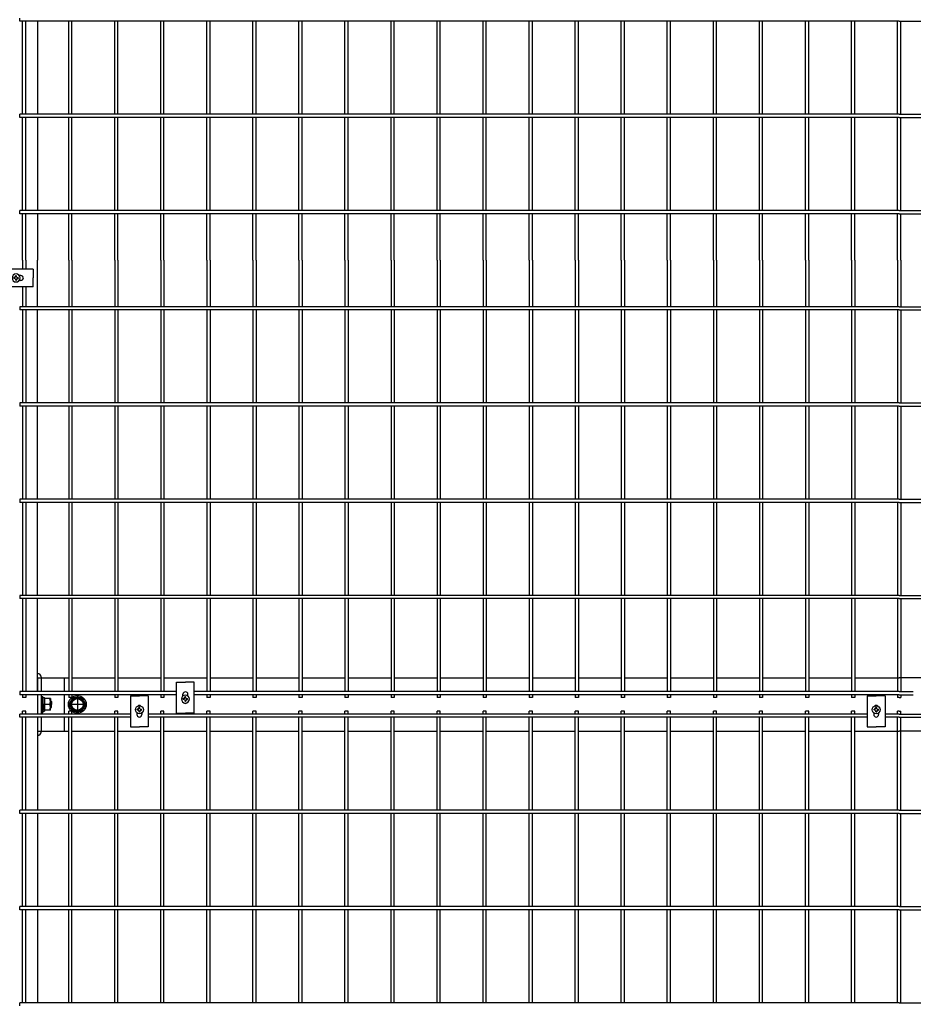
# Model space of a CAD drawing. Extents: x 136 to 15211, y 0 to 10538.
# Drawn here: x 2410 to 3416, y 7362 to 8471 of the extents above; entities that cross this region are included whole.
import ezdxf

# ---------------------------------------------------------------- set-up
doc = ezdxf.new("R2010")
doc.units = 0
doc.header["$LTSCALE"] = 400
doc.header["$MEASUREMENT"] = 0
doc.linetypes.add('CENTER', pattern=[2, 1.25, -0.25, 0.25, -0.25])
for name, color, linetype in [('CENTER', 3, 'CENTER'), ('SJC', 1, 'CONTINUOUS'), ('SJC2', 7, 'CONTINUOUS'), ('SUNPOU', 4, 'CONTINUOUS')]:
    doc.layers.add(name, color=color, linetype=linetype)

# ---------------------------------------------------------------- blocks, each defined once
blk = doc.blocks.new('A$C502D2B64')
at = {"layer": 'SJC', "color": 7}
for p, q in [((1, 8.5), (4.7, 15)), ((12.3, 15), (4.7, 15)), ((16, 8.5), (12.3, 15)), ((1, 8.5), (4.7, 2)), ((12.3, 2), (4.7, 2)), ((16, 8.5), (12.3, 2))]:
    blk.add_line(p, q, dxfattribs=at)
for radius in [8.5, 7.7, 6.5]:
    blk.add_circle((8.5, 8.5), radius, dxfattribs=at)
blk = doc.blocks.new('A$C00384063')
at = {"layer": 'SJC', "color": 7}
for p, q in [((0, 15.4), (2, 15.4)), ((0, 7.7), (0, 15.4)), ((2, 7.7), (2, 15.4)), ((0, 7.1), (2, 8.3)), ((0, 7.7), (0, 0)), ((2, 7.7), (2, 0)), ((0, 0), (2, 0))]:
    blk.add_line(p, q, dxfattribs=at)
blk = doc.blocks.new('A$C5C540D87')
at = {"layer": 'SJC', "color": 7}
for p, q in [((0, 13), (0, 6.5)), ((6.5, 13), (0, 13)), ((6.5, 13), (6.5, 6.5)), ((0, 0), (0, 6.5)), ((5.8, 6.5), (0, 6.5)), ((6.5, 0), (0, 0)), ((6.5, 0), (6.5, 6.5))]:
    blk.add_line(p, q, dxfattribs=at)
for centre in [(-1.1, 9.8), (-1.1, 3.3)]:
    blk.add_arc(centre, 7.65, 334.8526, 25.1474, dxfattribs=at)
blk = doc.blocks.new('A$C5E2C4A65')
at = {"layer": 'SJC', "color": 7}
for p, q in [((2, 4.5), (2, 5.1)), ((3.3, 5.1), (2, 5.1)), ((2, 4.5), (2, 5.1)), ((3.3, 5.1), (2, 5.1)), ((2, 4.5), (2, 3.9)), ((2, 4.5), (2, 3.9)), ((3.3, 3.9), (2, 3.9)), ((3.3, 3.9), (2, 3.9)), ((3.9, 5.7), (3.3, 5.1)), ((3.9, 5.7), (3.3, 5.1)), ((3.9, 3.3), (3.3, 3.9)), ((3.9, 3.3), (3.3, 3.9)), ((4.5, 6.9), (3.9, 6.9)), ((3.9, 5.7), (3.9, 6.9)), ((4.5, 6.9), (3.9, 6.9)), ((3.9, 5.7), (3.9, 6.9)), ((3.9, 3.3), (3.9, 2)), ((3.9, 3.3), (3.9, 2)), ((4.5, 2), (3.9, 2)), ((4.5, 2), (3.9, 2)), ((4.5, 6.9), (5.1, 6.9)), ((4.5, 6.9), (5.1, 6.9)), ((4.5, 2), (5.1, 2)), ((4.5, 2), (5.1, 2)), ((5.1, 5.7), (5.1, 6.9)), ((5.1, 5.7), (5.1, 6.9)), ((5.7, 5.1), (5.1, 5.7)), ((5.7, 5.1), (5.1, 5.7)), ((5.7, 3.9), (5.1, 3.3)), ((5.7, 3.9), (5.1, 3.3)), ((5.1, 3.3), (5.1, 2)), ((5.1, 3.3), (5.1, 2)), ((5.7, 5.1), (6.9, 5.1)), ((5.7, 5.1), (6.9, 5.1)), ((5.7, 3.9), (6.9, 3.9)), ((5.7, 3.9), (6.9, 3.9)), ((6.9, 4.5), (6.9, 5.1)), ((6.9, 4.5), (6.9, 5.1)), ((6.9, 4.5), (6.9, 3.9)), ((6.9, 4.5), (6.9, 3.9))]:
    blk.add_line(p, q, dxfattribs=at)
blk.add_circle((4.5, 4.5), 4.5, dxfattribs=at)
blk = doc.blocks.new('A$C026900DB')
at = {"layer": 'SJC', "color": 7}
for p, q in [((0, 1.6), (0, 0)), ((9, 1.6), (0, 1.6)), ((9, 1.6), (18, 1.6)), ((18, 1.6), (18, 0)), ((9, 0), (0, 0)), ((9, 0), (18, 0))]:
    blk.add_line(p, q, dxfattribs=at)

msp = doc.modelspace()

# ---------------------------------------------------------------- linework, layer by layer
at = {"layer": 'CENTER', "color": 3}
for p, q in [((2475, 7710), (2475, 7690)), ((2485, 7700), (2465, 7700))]:
    msp.add_line(p, q, dxfattribs=at)
at = {"layer": 'SJC'}
for p, q in [((2430, 8468.95), (2430, 8364.25)), ((2430, 8360.65), (2430, 8255.95)), ((2430, 8252.35), (2430, 8200)), ((2430, 8147.65), (2430, 8200)), ((2430, 8039.35), (2430, 8144.05)), ((2430, 7931.05), (2430, 8035.75)), ((2430, 7822.75), (2430, 7927.45)), ((2430, 7714.45), (2430, 7819.15)), ((2460, 7730), (2465.26, 7730)), ((2460, 7730), (2460, 7714.45)), ((2468.86, 7730), (2517.09, 7730)), ((2520.69, 7730), (2568.92, 7730)), ((2572.52, 7730), (2620.75, 7730)), ((2624.35, 7730), (2672.58, 7730)), ((2676.18, 7730), (2724.41, 7730)), ((2728.01, 7730), (2776.24, 7730)), ((2779.84, 7730), (2828.07, 7730)), ((2831.67, 7730), (2879.9, 7730)), ((2883.5, 7730), (2931.73, 7730)), ((2935.33, 7730), (2983.56, 7730)), ((2987.16, 7730), (3035.39, 7730)), ((3038.99, 7730), (3087.22, 7730)), ((3090.82, 7730), (3139.05, 7730)), ((3142.65, 7730), (3190.88, 7730)), ((3194.48, 7730), (3242.71, 7730)), ((3246.31, 7730), (3294.54, 7730)), ((3298.14, 7730), (3346.37, 7730)), ((3349.97, 7730), (3400, 7730)), ((3450.03, 7730), (3400, 7730)), ((2460, 7710.85), (2460, 7689.15)), ((2430, 7685.55), (2430, 7580.85)), ((2460, 7685.55), (2460, 7670)), ((2460, 7670), (2465.26, 7670)), ((2468.86, 7670), (2517.09, 7670)), ((2520.69, 7670), (2568.92, 7670)), ((2572.52, 7670), (2620.75, 7670)), ((2624.35, 7670), (2672.58, 7670)), ((2676.18, 7670), (2724.41, 7670)), ((2728.01, 7670), (2776.24, 7670)), ((2779.84, 7670), (2828.07, 7670)), ((2831.67, 7670), (2879.9, 7670)), ((2883.5, 7670), (2931.73, 7670)), ((2935.33, 7670), (2983.56, 7670)), ((2987.16, 7670), (3035.39, 7670)), ((3038.99, 7670), (3087.22, 7670)), ((3090.82, 7670), (3139.05, 7670)), ((3142.65, 7670), (3190.88, 7670)), ((3194.48, 7670), (3242.71, 7670)), ((3246.31, 7670), (3294.54, 7670)), ((3298.14, 7670), (3346.37, 7670)), ((3349.97, 7670), (3400, 7670)), ((3450.03, 7670), (3400, 7670)), ((2430, 7577.25), (2430, 7472.55)), ((2430, 7468.95), (2430, 7364.25))]:
    msp.add_line(p, q, dxfattribs=at)
at = {"layer": 'SJC', "color": 4}
for p, q in [((2425.2, 8190), (2390.2, 8190)), ((2411.45, 8182.75), (2409.56195171, 8182.75)), ((2425.2, 8190), (2425.2, 8180)), ((2425.2, 8170), (2425.2, 8180)), ((2425.2, 8170), (2390.2, 8170)), ((2411.45, 8177.25), (2409.56195171, 8177.25)), ((2586.635, 7725.2), (2596.635, 7725.2)), ((2586.635, 7690.2), (2586.635, 7725.2)), ((2606.635, 7725.2), (2596.635, 7725.2)), ((2606.635, 7690.2), (2606.635, 7725.2)), ((2534.805, 7709.8), (2544.805, 7709.8)), ((2534.805, 7709.8), (2534.805, 7674.8)), ((2554.805, 7709.8), (2544.805, 7709.8)), ((2554.805, 7709.8), (2554.805, 7674.8)), ((2593.885, 7709.56195171), (2593.885, 7711.45)), ((2599.385, 7709.56195171), (2599.385, 7711.45)), ((3364.085, 7709.8), (3374.085, 7709.8)), ((3364.085, 7709.8), (3364.085, 7674.8)), ((3384.085, 7709.8), (3374.085, 7709.8)), ((3384.085, 7709.8), (3384.085, 7674.8)), ((2542.055, 7690.43804829), (2542.055, 7688.55)), ((2547.555, 7690.43804829), (2547.555, 7688.55)), ((2586.635, 7690.2), (2596.635, 7690.2)), ((2606.635, 7690.2), (2596.635, 7690.2)), ((3371.335, 7690.43804829), (3371.335, 7688.55)), ((3376.835, 7690.43804829), (3376.835, 7688.55)), ((2534.805, 7674.8), (2544.805, 7674.8)), ((2554.805, 7674.8), (2544.805, 7674.8)), ((3364.085, 7674.8), (3374.085, 7674.8)), ((3384.085, 7674.8), (3374.085, 7674.8))]:
    msp.add_line(p, q, dxfattribs=at)
at = {"layer": 'SJC', "color": 3}
for p, q in [((2430, 7730), (2460, 7730)), ((2430, 7730), (2430, 7714.45)), ((2434.5, 7714.45), (2434.5, 7730)), ((2430, 7710.85), (2430, 7689.15)), ((2434.5, 7689.15), (2434.5, 7710.85)), ((2430, 7685.55), (2430, 7670)), ((2434.5, 7670), (2434.5, 7685.55)), ((2430, 7670), (2460, 7670))]:
    msp.add_line(p, q, dxfattribs=at)
at = {"layer": 'SJC', "color": 7}
for p, q in [((2445.3235, 7704), (2444.6, 7704)), ((2445.3235, 7704), (2446, 7703.3235)), ((2446, 7703.3235), (2446, 7700)), ((2445.3235, 7696), (2444.6, 7696)), ((2445.3235, 7696), (2446, 7696.6765)), ((2446, 7696.6765), (2446, 7700))]:
    msp.add_line(p, q, dxfattribs=at)
at = {"layer": 'SJC'}
msp.add_circle((2475, 7700), 10, dxfattribs=at)
at = {"layer": 'SJC', "color": 4}
for centre, start, end in [((2411.45, 8180), 270, 90), ((2596.635, 7711.45), 0, 180), ((2544.805, 7696.05), 48.8117425651, 131.1882574349), ((2596.635, 7703.95), 228.8117425645, 311.1882574355), ((3374.085, 7696.05), 48.8117425651, 131.1882574349), ((2544.805, 7688.55), 180, 0), ((3374.085, 7688.55), 180, 0)]:
    msp.add_arc(centre, 2.75, start, end, dxfattribs=at)
at = {"layer": 'SJC', "color": 3}
for centre, start, end in [((2429.5, 7730), 0, 84.2608295224), ((2429.5, 7670), 275.7391704776, 0)]:
    msp.add_arc(centre, 5, start, end, dxfattribs=at)
at = {"layer": 'SJC2', "color": 7}
for p, q in [((2446, 7703.3235), (2444.6, 7703.3235)), ((2445.3235, 7704), (2445.3235, 7700)), ((2446, 7696.6765), (2444.6, 7696.6765)), ((2445.3235, 7696), (2445.3235, 7700))]:
    msp.add_line(p, q, dxfattribs=at)
at = {"layer": 'SUNPOU', "color": 4}
for p, q in [((2410.2, 8468.95), (2410.2, 8472.55)), ((3400, 8468.95), (2410.2, 8468.95)), ((2413.43, 8364.25), (2413.43, 8468.95)), ((2417.03, 8364.25), (2417.03, 8468.95)), ((2465.26, 8364.25), (2465.26, 8468.95)), ((2468.86, 8364.25), (2468.86, 8468.95)), ((2517.09, 8364.25), (2517.09, 8468.95)), ((2520.69, 8364.25), (2520.69, 8468.95)), ((2568.92, 8364.25), (2568.92, 8468.95)), ((2572.52, 8364.25), (2572.52, 8468.95)), ((2620.75, 8364.25), (2620.75, 8468.95)), ((2624.35, 8364.25), (2624.35, 8468.95)), ((2672.58, 8364.25), (2672.58, 8468.95)), ((2676.18, 8364.25), (2676.18, 8468.95)), ((2724.41, 8364.25), (2724.41, 8468.95)), ((2728.01, 8364.25), (2728.01, 8468.95)), ((2776.24, 8364.25), (2776.24, 8468.95)), ((2779.84, 8364.25), (2779.84, 8468.95)), ((2828.07, 8364.25), (2828.07, 8468.95)), ((2831.67, 8364.25), (2831.67, 8468.95)), ((2879.9, 8364.25), (2879.9, 8468.95)), ((2883.5, 8364.25), (2883.5, 8468.95)), ((2931.73, 8364.25), (2931.73, 8468.95)), ((2935.33, 8364.25), (2935.33, 8468.95)), ((2983.56, 8364.25), (2983.56, 8468.95)), ((2987.16, 8364.25), (2987.16, 8468.95)), ((3035.39, 8364.25), (3035.39, 8468.95)), ((3038.99, 8364.25), (3038.99, 8468.95)), ((3087.22, 8364.25), (3087.22, 8468.95)), ((3090.82, 8364.25), (3090.82, 8468.95)), ((3139.05, 8364.25), (3139.05, 8468.95)), ((3142.65, 8364.25), (3142.65, 8468.95)), ((3190.88, 8364.25), (3190.88, 8468.95)), ((3194.48, 8364.25), (3194.48, 8468.95)), ((3242.71, 8364.25), (3242.71, 8468.95)), ((3246.31, 8364.25), (3246.31, 8468.95)), ((3294.54, 8364.25), (3294.54, 8468.95)), ((3298.14, 8364.25), (3298.14, 8468.95)), ((3346.37, 8364.25), (3346.37, 8468.95)), ((3349.97, 8364.25), (3349.97, 8468.95)), ((3398.2, 8364.25), (3398.2, 8468.95)), ((3400, 8468.95), (4389.8, 8468.95)), ((3401.8, 8364.25), (3401.8, 8468.95)), ((3400, 8364.25), (2410.2, 8364.25)), ((2410.2, 8360.65), (2410.2, 8364.25)), ((3400, 8360.65), (2410.2, 8360.65)), ((2413.43, 8255.95), (2413.43, 8360.65)), ((2417.03, 8255.95), (2417.03, 8360.65)), ((2465.26, 8255.95), (2465.26, 8360.65)), ((2468.86, 8255.95), (2468.86, 8360.65)), ((2517.09, 8255.95), (2517.09, 8360.65)), ((2520.69, 8255.95), (2520.69, 8360.65)), ((2568.92, 8255.95), (2568.92, 8360.65)), ((2572.52, 8255.95), (2572.52, 8360.65)), ((2620.75, 8255.95), (2620.75, 8360.65)), ((2624.35, 8255.95), (2624.35, 8360.65)), ((2672.58, 8255.95), (2672.58, 8360.65)), ((2676.18, 8255.95), (2676.18, 8360.65)), ((2724.41, 8255.95), (2724.41, 8360.65)), ((2728.01, 8255.95), (2728.01, 8360.65)), ((2776.24, 8255.95), (2776.24, 8360.65)), ((2779.84, 8255.95), (2779.84, 8360.65)), ((2828.07, 8255.95), (2828.07, 8360.65)), ((2831.67, 8255.95), (2831.67, 8360.65)), ((2879.9, 8255.95), (2879.9, 8360.65)), ((2883.5, 8255.95), (2883.5, 8360.65)), ((2931.73, 8255.95), (2931.73, 8360.65)), ((2935.33, 8255.95), (2935.33, 8360.65)), ((2983.56, 8255.95), (2983.56, 8360.65)), ((2987.16, 8255.95), (2987.16, 8360.65)), ((3035.39, 8255.95), (3035.39, 8360.65)), ((3038.99, 8255.95), (3038.99, 8360.65)), ((3087.22, 8255.95), (3087.22, 8360.65)), ((3090.82, 8255.95), (3090.82, 8360.65)), ((3139.05, 8255.95), (3139.05, 8360.65)), ((3142.65, 8255.95), (3142.65, 8360.65)), ((3190.88, 8255.95), (3190.88, 8360.65)), ((3194.48, 8255.95), (3194.48, 8360.65)), ((3242.71, 8255.95), (3242.71, 8360.65)), ((3246.31, 8255.95), (3246.31, 8360.65)), ((3294.54, 8255.95), (3294.54, 8360.65)), ((3298.14, 8255.95), (3298.14, 8360.65)), ((3346.37, 8255.95), (3346.37, 8360.65)), ((3349.97, 8255.95), (3349.97, 8360.65)), ((3398.2, 8255.95), (3398.2, 8360.65)), ((3400, 8364.25), (4389.8, 8364.25)), ((3400, 8360.65), (4389.8, 8360.65)), ((3401.8, 8255.95), (3401.8, 8360.65)), ((3400, 8255.95), (2410.2, 8255.95)), ((2410.2, 8252.35), (2410.2, 8255.95)), ((3400, 8252.35), (2410.2, 8252.35)), ((2413.43, 8200), (2413.43, 8252.35)), ((2417.03, 8200), (2417.03, 8252.35)), ((2465.26, 8200), (2465.26, 8252.35)), ((2468.86, 8200), (2468.86, 8252.35)), ((2517.09, 8200), (2517.09, 8252.35)), ((2520.69, 8200), (2520.69, 8252.35)), ((2568.92, 8200), (2568.92, 8252.35)), ((2572.52, 8200), (2572.52, 8252.35)), ((2620.75, 8200), (2620.75, 8252.35)), ((2624.35, 8200), (2624.35, 8252.35)), ((2672.58, 8200), (2672.58, 8252.35)), ((2676.18, 8200), (2676.18, 8252.35)), ((2724.41, 8200), (2724.41, 8252.35)), ((2728.01, 8200), (2728.01, 8252.35)), ((2776.24, 8200), (2776.24, 8252.35)), ((2779.84, 8200), (2779.84, 8252.35)), ((2828.07, 8200), (2828.07, 8252.35)), ((2831.67, 8200), (2831.67, 8252.35)), ((2879.9, 8200), (2879.9, 8252.35)), ((2883.5, 8200), (2883.5, 8252.35)), ((2931.73, 8200), (2931.73, 8252.35)), ((2935.33, 8200), (2935.33, 8252.35)), ((2983.56, 8200), (2983.56, 8252.35)), ((2987.16, 8200), (2987.16, 8252.35)), ((3035.39, 8200), (3035.39, 8252.35)), ((3038.99, 8200), (3038.99, 8252.35)), ((3087.22, 8200), (3087.22, 8252.35)), ((3090.82, 8200), (3090.82, 8252.35)), ((3139.05, 8200), (3139.05, 8252.35)), ((3142.65, 8200), (3142.65, 8252.35)), ((3190.88, 8200), (3190.88, 8252.35)), ((3194.48, 8200), (3194.48, 8252.35)), ((3242.71, 8200), (3242.71, 8252.35)), ((3246.31, 8200), (3246.31, 8252.35)), ((3294.54, 8200), (3294.54, 8252.35)), ((3298.14, 8200), (3298.14, 8252.35)), ((3346.37, 8200), (3346.37, 8252.35)), ((3349.97, 8200), (3349.97, 8252.35)), ((3398.2, 8200), (3398.2, 8252.35)), ((3400, 8255.95), (4389.8, 8255.95)), ((3400, 8252.35), (4389.8, 8252.35)), ((3401.8, 8200), (3401.8, 8252.35)), ((2413.43, 8200), (2413.43, 8190)), ((2417.03, 8200), (2417.03, 8190)), ((2465.26, 8200), (2465.26, 8147.65)), ((2468.86, 8200), (2468.86, 8147.65)), ((2517.09, 8200), (2517.09, 8147.65)), ((2520.69, 8200), (2520.69, 8147.65)), ((2568.92, 8200), (2568.92, 8147.65)), ((2572.52, 8200), (2572.52, 8147.65)), ((2620.75, 8200), (2620.75, 8147.65)), ((2624.35, 8200), (2624.35, 8147.65)), ((2672.58, 8200), (2672.58, 8147.65)), ((2676.18, 8200), (2676.18, 8147.65)), ((2724.41, 8200), (2724.41, 8147.65)), ((2728.01, 8200), (2728.01, 8147.65)), ((2776.24, 8200), (2776.24, 8147.65)), ((2779.84, 8200), (2779.84, 8147.65)), ((2828.07, 8200), (2828.07, 8147.65)), ((2831.67, 8200), (2831.67, 8147.65)), ((2879.9, 8200), (2879.9, 8147.65)), ((2883.5, 8200), (2883.5, 8147.65)), ((2931.73, 8200), (2931.73, 8147.65)), ((2935.33, 8200), (2935.33, 8147.65)), ((2983.56, 8200), (2983.56, 8147.65)), ((2987.16, 8200), (2987.16, 8147.65)), ((3035.39, 8200), (3035.39, 8147.65)), ((3038.99, 8200), (3038.99, 8147.65)), ((3087.22, 8200), (3087.22, 8147.65)), ((3090.82, 8200), (3090.82, 8147.65)), ((3139.05, 8200), (3139.05, 8147.65)), ((3142.65, 8200), (3142.65, 8147.65)), ((3190.88, 8200), (3190.88, 8147.65)), ((3194.48, 8200), (3194.48, 8147.65)), ((3242.71, 8200), (3242.71, 8147.65)), ((3246.31, 8200), (3246.31, 8147.65)), ((3294.54, 8200), (3294.54, 8147.65)), ((3298.14, 8200), (3298.14, 8147.65)), ((3346.37, 8200), (3346.37, 8147.65)), ((3349.97, 8200), (3349.97, 8147.65)), ((3398.2, 8200), (3398.2, 8147.65)), ((3401.8, 8200), (3401.8, 8147.65)), ((2413.43, 8170), (2413.43, 8147.65)), ((2417.03, 8170), (2417.03, 8147.65)), ((3400, 8147.65), (2410.2, 8147.65)), ((2410.2, 8147.65), (2410.2, 8144.05)), ((3400, 8147.65), (4389.8, 8147.65)), ((3400, 8144.05), (2410.2, 8144.05)), ((2413.43, 8144.05), (2413.43, 8039.35)), ((2417.03, 8144.05), (2417.03, 8039.35)), ((2465.26, 8144.05), (2465.26, 8039.35)), ((2468.86, 8144.05), (2468.86, 8039.35)), ((2517.09, 8144.05), (2517.09, 8039.35)), ((2520.69, 8144.05), (2520.69, 8039.35)), ((2568.92, 8144.05), (2568.92, 8039.35)), ((2572.52, 8144.05), (2572.52, 8039.35)), ((2620.75, 8144.05), (2620.75, 8039.35)), ((2624.35, 8144.05), (2624.35, 8039.35)), ((2672.58, 8144.05), (2672.58, 8039.35)), ((2676.18, 8144.05), (2676.18, 8039.35)), ((2724.41, 8144.05), (2724.41, 8039.35)), ((2728.01, 8144.05), (2728.01, 8039.35)), ((2776.24, 8144.05), (2776.24, 8039.35)), ((2779.84, 8144.05), (2779.84, 8039.35)), ((2828.07, 8144.05), (2828.07, 8039.35)), ((2831.67, 8144.05), (2831.67, 8039.35)), ((2879.9, 8144.05), (2879.9, 8039.35)), ((2883.5, 8144.05), (2883.5, 8039.35)), ((2931.73, 8144.05), (2931.73, 8039.35)), ((2935.33, 8144.05), (2935.33, 8039.35)), ((2983.56, 8144.05), (2983.56, 8039.35)), ((2987.16, 8144.05), (2987.16, 8039.35)), ((3035.39, 8144.05), (3035.39, 8039.35)), ((3038.99, 8144.05), (3038.99, 8039.35)), ((3087.22, 8144.05), (3087.22, 8039.35)), ((3090.82, 8144.05), (3090.82, 8039.35)), ((3139.05, 8144.05), (3139.05, 8039.35)), ((3142.65, 8144.05), (3142.65, 8039.35)), ((3190.88, 8144.05), (3190.88, 8039.35)), ((3194.48, 8144.05), (3194.48, 8039.35)), ((3242.71, 8144.05), (3242.71, 8039.35)), ((3246.31, 8144.05), (3246.31, 8039.35)), ((3294.54, 8144.05), (3294.54, 8039.35)), ((3298.14, 8144.05), (3298.14, 8039.35)), ((3346.37, 8144.05), (3346.37, 8039.35)), ((3349.97, 8144.05), (3349.97, 8039.35)), ((3398.2, 8144.05), (3398.2, 8039.35)), ((3400, 8144.05), (4389.8, 8144.05)), ((3401.8, 8144.05), (3401.8, 8039.35)), ((3400, 8039.35), (2410.2, 8039.35)), ((2410.2, 8039.35), (2410.2, 8035.75)), ((3400, 8035.75), (2410.2, 8035.75)), ((2413.43, 8035.75), (2413.43, 7931.05)), ((2417.03, 8035.75), (2417.03, 7931.05)), ((2465.26, 8035.75), (2465.26, 7931.05)), ((2468.86, 8035.75), (2468.86, 7931.05)), ((2517.09, 8035.75), (2517.09, 7931.05)), ((2520.69, 8035.75), (2520.69, 7931.05)), ((2568.92, 8035.75), (2568.92, 7931.05)), ((2572.52, 8035.75), (2572.52, 7931.05)), ((2620.75, 8035.75), (2620.75, 7931.05)), ((2624.35, 8035.75), (2624.35, 7931.05)), ((2672.58, 8035.75), (2672.58, 7931.05)), ((2676.18, 8035.75), (2676.18, 7931.05)), ((2724.41, 8035.75), (2724.41, 7931.05)), ((2728.01, 8035.75), (2728.01, 7931.05)), ((2776.24, 8035.75), (2776.24, 7931.05)), ((2779.84, 8035.75), (2779.84, 7931.05)), ((2828.07, 8035.75), (2828.07, 7931.05)), ((2831.67, 8035.75), (2831.67, 7931.05)), ((2879.9, 8035.75), (2879.9, 7931.05)), ((2883.5, 8035.75), (2883.5, 7931.05)), ((2931.73, 8035.75), (2931.73, 7931.05)), ((2935.33, 8035.75), (2935.33, 7931.05)), ((2983.56, 8035.75), (2983.56, 7931.05)), ((2987.16, 8035.75), (2987.16, 7931.05)), ((3035.39, 8035.75), (3035.39, 7931.05)), ((3038.99, 8035.75), (3038.99, 7931.05)), ((3087.22, 8035.75), (3087.22, 7931.05)), ((3090.82, 8035.75), (3090.82, 7931.05)), ((3139.05, 8035.75), (3139.05, 7931.05)), ((3142.65, 8035.75), (3142.65, 7931.05)), ((3190.88, 8035.75), (3190.88, 7931.05)), ((3194.48, 8035.75), (3194.48, 7931.05)), ((3242.71, 8035.75), (3242.71, 7931.05)), ((3246.31, 8035.75), (3246.31, 7931.05)), ((3294.54, 8035.75), (3294.54, 7931.05)), ((3298.14, 8035.75), (3298.14, 7931.05)), ((3346.37, 8035.75), (3346.37, 7931.05)), ((3349.97, 8035.75), (3349.97, 7931.05)), ((3398.2, 8035.75), (3398.2, 7931.05)), ((3400, 8039.35), (4389.8, 8039.35)), ((3400, 8035.75), (4389.8, 8035.75)), ((3401.8, 8035.75), (3401.8, 7931.05)), ((3400, 7931.05), (2410.2, 7931.05)), ((2410.2, 7931.05), (2410.2, 7927.45)), ((3400, 7927.45), (2410.2, 7927.45)), ((2413.43, 7927.45), (2413.43, 7822.75)), ((2417.03, 7927.45), (2417.03, 7822.75)), ((2465.26, 7927.45), (2465.26, 7822.75)), ((2468.86, 7927.45), (2468.86, 7822.75)), ((2517.09, 7927.45), (2517.09, 7822.75)), ((2520.69, 7927.45), (2520.69, 7822.75)), ((2568.92, 7927.45), (2568.92, 7822.75)), ((2572.52, 7927.45), (2572.52, 7822.75)), ((2620.75, 7927.45), (2620.75, 7822.75)), ((2624.35, 7927.45), (2624.35, 7822.75)), ((2672.58, 7927.45), (2672.58, 7822.75)), ((2676.18, 7927.45), (2676.18, 7822.75)), ((2724.41, 7927.45), (2724.41, 7822.75)), ((2728.01, 7927.45), (2728.01, 7822.75)), ((2776.24, 7927.45), (2776.24, 7822.75)), ((2779.84, 7927.45), (2779.84, 7822.75)), ((2828.07, 7927.45), (2828.07, 7822.75)), ((2831.67, 7927.45), (2831.67, 7822.75)), ((2879.9, 7927.45), (2879.9, 7822.75)), ((2883.5, 7927.45), (2883.5, 7822.75)), ((2931.73, 7927.45), (2931.73, 7822.75)), ((2935.33, 7927.45), (2935.33, 7822.75)), ((2983.56, 7927.45), (2983.56, 7822.75)), ((2987.16, 7927.45), (2987.16, 7822.75)), ((3035.39, 7927.45), (3035.39, 7822.75)), ((3038.99, 7927.45), (3038.99, 7822.75)), ((3087.22, 7927.45), (3087.22, 7822.75)), ((3090.82, 7927.45), (3090.82, 7822.75)), ((3139.05, 7927.45), (3139.05, 7822.75)), ((3142.65, 7927.45), (3142.65, 7822.75)), ((3190.88, 7927.45), (3190.88, 7822.75)), ((3194.48, 7927.45), (3194.48, 7822.75)), ((3242.71, 7927.45), (3242.71, 7822.75)), ((3246.31, 7927.45), (3246.31, 7822.75)), ((3294.54, 7927.45), (3294.54, 7822.75)), ((3298.14, 7927.45), (3298.14, 7822.75)), ((3346.37, 7927.45), (3346.37, 7822.75)), ((3349.97, 7927.45), (3349.97, 7822.75)), ((3398.2, 7927.45), (3398.2, 7822.75)), ((3400, 7931.05), (4389.8, 7931.05)), ((3400, 7927.45), (4389.8, 7927.45)), ((3401.8, 7927.45), (3401.8, 7822.75)), ((3400, 7822.75), (2410.2, 7822.75)), ((2410.2, 7822.75), (2410.2, 7819.15)), ((3400, 7819.15), (2410.2, 7819.15)), ((2413.43, 7819.15), (2413.43, 7714.45)), ((2417.03, 7819.15), (2417.03, 7714.45)), ((2465.26, 7819.15), (2465.26, 7714.45)), ((2468.86, 7819.15), (2468.86, 7714.45)), ((2517.09, 7819.15), (2517.09, 7714.45)), ((2520.69, 7819.15), (2520.69, 7714.45)), ((2568.92, 7819.15), (2568.92, 7714.45)), ((2572.52, 7819.15), (2572.52, 7714.45)), ((2620.75, 7819.15), (2620.75, 7714.45)), ((2624.35, 7819.15), (2624.35, 7714.45)), ((2672.58, 7819.15), (2672.58, 7714.45)), ((2676.18, 7819.15), (2676.18, 7714.45)), ((2724.41, 7819.15), (2724.41, 7714.45)), ((2728.01, 7819.15), (2728.01, 7714.45)), ((2776.24, 7819.15), (2776.24, 7714.45)), ((2779.84, 7819.15), (2779.84, 7714.45)), ((2828.07, 7819.15), (2828.07, 7714.45)), ((2831.67, 7819.15), (2831.67, 7714.45)), ((2879.9, 7819.15), (2879.9, 7714.45)), ((2883.5, 7819.15), (2883.5, 7714.45)), ((2931.73, 7819.15), (2931.73, 7714.45)), ((2935.33, 7819.15), (2935.33, 7714.45)), ((2983.56, 7819.15), (2983.56, 7714.45)), ((2987.16, 7819.15), (2987.16, 7714.45)), ((3035.39, 7819.15), (3035.39, 7714.45)), ((3038.99, 7819.15), (3038.99, 7714.45)), ((3087.22, 7819.15), (3087.22, 7714.45)), ((3090.82, 7819.15), (3090.82, 7714.45)), ((3139.05, 7819.15), (3139.05, 7714.45)), ((3142.65, 7819.15), (3142.65, 7714.45)), ((3190.88, 7819.15), (3190.88, 7714.45)), ((3194.48, 7819.15), (3194.48, 7714.45)), ((3242.71, 7819.15), (3242.71, 7714.45)), ((3246.31, 7819.15), (3246.31, 7714.45)), ((3294.54, 7819.15), (3294.54, 7714.45)), ((3298.14, 7819.15), (3298.14, 7714.45)), ((3346.37, 7819.15), (3346.37, 7714.45)), ((3349.97, 7819.15), (3349.97, 7714.45)), ((3398.2, 7819.15), (3398.2, 7714.45)), ((3400, 7822.75), (4389.8, 7822.75)), ((3400, 7819.15), (4389.8, 7819.15)), ((3401.8, 7819.15), (3401.8, 7714.45)), ((2586.635, 7714.45), (2410.2, 7714.45)), ((2410.2, 7714.45), (2410.2, 7710.85)), ((3400, 7714.45), (2606.635, 7714.45)), ((3400, 7714.45), (3415.915, 7714.45)), ((2586.635, 7710.85), (2410.2, 7710.85)), ((2413.43, 7710.85), (2413.43, 7707.7)), ((2417.03, 7707.7), (2413.43, 7707.7)), ((2417.03, 7710.85), (2417.03, 7707.7)), ((2465.26, 7710.85), (2465.26, 7707.7)), ((2468.86, 7707.7), (2465.26, 7707.7)), ((2468.86, 7710.85), (2468.86, 7707.7)), ((2517.09, 7710.85), (2517.09, 7707.7)), ((2520.69, 7707.7), (2517.09, 7707.7)), ((2520.69, 7710.85), (2520.69, 7707.7)), ((2568.92, 7710.85), (2568.92, 7707.7)), ((2572.52, 7707.7), (2568.92, 7707.7)), ((2572.52, 7710.85), (2572.52, 7707.7)), ((3400, 7710.85), (2606.635, 7710.85)), ((2620.75, 7710.85), (2620.75, 7707.7)), ((2624.35, 7707.7), (2620.75, 7707.7)), ((2624.35, 7710.85), (2624.35, 7707.7)), ((2672.58, 7710.85), (2672.58, 7707.7)), ((2676.18, 7707.7), (2672.58, 7707.7)), ((2676.18, 7710.85), (2676.18, 7707.7)), ((2724.41, 7710.85), (2724.41, 7707.7)), ((2728.01, 7707.7), (2724.41, 7707.7)), ((2728.01, 7710.85), (2728.01, 7707.7)), ((2776.24, 7710.85), (2776.24, 7707.7)), ((2779.84, 7707.7), (2776.24, 7707.7)), ((2779.84, 7710.85), (2779.84, 7707.7)), ((2828.07, 7710.85), (2828.07, 7707.7)), ((2831.67, 7707.7), (2828.07, 7707.7)), ((2831.67, 7710.85), (2831.67, 7707.7)), ((2879.9, 7710.85), (2879.9, 7707.7)), ((2883.5, 7707.7), (2879.9, 7707.7)), ((2883.5, 7710.85), (2883.5, 7707.7)), ((2931.73, 7710.85), (2931.73, 7707.7)), ((2935.33, 7707.7), (2931.73, 7707.7)), ((2935.33, 7710.85), (2935.33, 7707.7)), ((2983.56, 7710.85), (2983.56, 7707.7)), ((2987.16, 7707.7), (2983.56, 7707.7)), ((2987.16, 7710.85), (2987.16, 7707.7)), ((3035.39, 7710.85), (3035.39, 7707.7)), ((3038.99, 7707.7), (3035.39, 7707.7)), ((3038.99, 7710.85), (3038.99, 7707.7)), ((3087.22, 7710.85), (3087.22, 7707.7)), ((3090.82, 7707.7), (3087.22, 7707.7)), ((3090.82, 7710.85), (3090.82, 7707.7)), ((3139.05, 7710.85), (3139.05, 7707.7)), ((3142.65, 7707.7), (3139.05, 7707.7)), ((3142.65, 7710.85), (3142.65, 7707.7)), ((3190.88, 7710.85), (3190.88, 7707.7)), ((3194.48, 7707.7), (3190.88, 7707.7)), ((3194.48, 7710.85), (3194.48, 7707.7)), ((3242.71, 7710.85), (3242.71, 7707.7)), ((3246.31, 7707.7), (3242.71, 7707.7)), ((3246.31, 7710.85), (3246.31, 7707.7)), ((3294.54, 7710.85), (3294.54, 7707.7)), ((3298.14, 7707.7), (3294.54, 7707.7)), ((3298.14, 7710.85), (3298.14, 7707.7)), ((3346.37, 7710.85), (3346.37, 7707.7)), ((3349.97, 7707.7), (3346.37, 7707.7)), ((3349.97, 7710.85), (3349.97, 7707.7)), ((3398.2, 7710.85), (3398.2, 7707.7)), ((3400, 7707.7), (3398.2, 7707.7)), ((3400, 7710.85), (3415.915, 7710.85)), ((3400, 7707.7), (3401.8, 7707.7)), ((3401.8, 7710.85), (3401.8, 7707.7)), ((2417.03, 7692.3), (2413.43, 7692.3)), ((2413.43, 7689.15), (2413.43, 7692.3)), ((2417.03, 7689.15), (2417.03, 7692.3)), ((2468.86, 7692.3), (2465.26, 7692.3)), ((2465.26, 7689.15), (2465.26, 7692.3)), ((2468.86, 7689.15), (2468.86, 7692.3)), ((2520.69, 7692.3), (2517.09, 7692.3)), ((2517.09, 7689.15), (2517.09, 7692.3)), ((2520.69, 7689.15), (2520.69, 7692.3)), ((2572.52, 7692.3), (2568.92, 7692.3)), ((2568.92, 7689.15), (2568.92, 7692.3)), ((2572.52, 7689.15), (2572.52, 7692.3)), ((2624.35, 7692.3), (2620.75, 7692.3)), ((2620.75, 7689.15), (2620.75, 7692.3)), ((2624.35, 7689.15), (2624.35, 7692.3)), ((2676.18, 7692.3), (2672.58, 7692.3)), ((2672.58, 7689.15), (2672.58, 7692.3)), ((2676.18, 7689.15), (2676.18, 7692.3)), ((2728.01, 7692.3), (2724.41, 7692.3)), ((2724.41, 7689.15), (2724.41, 7692.3)), ((2728.01, 7689.15), (2728.01, 7692.3)), ((2779.84, 7692.3), (2776.24, 7692.3)), ((2776.24, 7689.15), (2776.24, 7692.3)), ((2779.84, 7689.15), (2779.84, 7692.3)), ((2831.67, 7692.3), (2828.07, 7692.3)), ((2828.07, 7689.15), (2828.07, 7692.3)), ((2831.67, 7689.15), (2831.67, 7692.3)), ((2883.5, 7692.3), (2879.9, 7692.3)), ((2879.9, 7689.15), (2879.9, 7692.3)), ((2883.5, 7689.15), (2883.5, 7692.3)), ((2935.33, 7692.3), (2931.73, 7692.3)), ((2931.73, 7689.15), (2931.73, 7692.3)), ((2935.33, 7689.15), (2935.33, 7692.3)), ((2987.16, 7692.3), (2983.56, 7692.3)), ((2983.56, 7689.15), (2983.56, 7692.3)), ((2987.16, 7689.15), (2987.16, 7692.3)), ((3038.99, 7692.3), (3035.39, 7692.3)), ((3035.39, 7689.15), (3035.39, 7692.3)), ((3038.99, 7689.15), (3038.99, 7692.3)), ((3090.82, 7692.3), (3087.22, 7692.3)), ((3087.22, 7689.15), (3087.22, 7692.3)), ((3090.82, 7689.15), (3090.82, 7692.3)), ((3142.65, 7692.3), (3139.05, 7692.3)), ((3139.05, 7689.15), (3139.05, 7692.3)), ((3142.65, 7689.15), (3142.65, 7692.3)), ((3194.48, 7692.3), (3190.88, 7692.3)), ((3190.88, 7689.15), (3190.88, 7692.3)), ((3194.48, 7689.15), (3194.48, 7692.3)), ((3246.31, 7692.3), (3242.71, 7692.3)), ((3242.71, 7689.15), (3242.71, 7692.3)), ((3246.31, 7689.15), (3246.31, 7692.3)), ((3298.14, 7692.3), (3294.54, 7692.3)), ((3294.54, 7689.15), (3294.54, 7692.3)), ((3298.14, 7689.15), (3298.14, 7692.3)), ((3349.97, 7692.3), (3346.37, 7692.3)), ((3346.37, 7689.15), (3346.37, 7692.3)), ((3349.97, 7689.15), (3349.97, 7692.3)), ((3400, 7692.3), (3398.2, 7692.3)), ((3398.2, 7689.15), (3398.2, 7692.3)), ((3400, 7692.3), (3401.8, 7692.3)), ((3401.8, 7689.15), (3401.8, 7692.3)), ((2534.805, 7689.15), (2410.2, 7689.15)), ((2410.2, 7685.55), (2410.2, 7689.15)), ((2534.805, 7685.55), (2410.2, 7685.55)), ((2413.43, 7580.85), (2413.43, 7685.55)), ((2417.03, 7580.85), (2417.03, 7685.55)), ((2465.26, 7580.85), (2465.26, 7685.55)), ((2468.86, 7580.85), (2468.86, 7685.55)), ((2517.09, 7580.85), (2517.09, 7685.55)), ((2520.69, 7580.85), (2520.69, 7685.55)), ((3364.085, 7689.15), (2554.805, 7689.15)), ((3364.085, 7685.55), (2554.805, 7685.55)), ((2568.92, 7580.85), (2568.92, 7685.55)), ((2572.52, 7580.85), (2572.52, 7685.55)), ((2620.75, 7580.85), (2620.75, 7685.55)), ((2624.35, 7580.85), (2624.35, 7685.55)), ((2672.58, 7580.85), (2672.58, 7685.55)), ((2676.18, 7580.85), (2676.18, 7685.55)), ((2724.41, 7580.85), (2724.41, 7685.55)), ((2728.01, 7580.85), (2728.01, 7685.55)), ((2776.24, 7580.85), (2776.24, 7685.55)), ((2779.84, 7580.85), (2779.84, 7685.55)), ((2828.07, 7580.85), (2828.07, 7685.55)), ((2831.67, 7580.85), (2831.67, 7685.55)), ((2879.9, 7580.85), (2879.9, 7685.55)), ((2883.5, 7580.85), (2883.5, 7685.55)), ((2931.73, 7580.85), (2931.73, 7685.55)), ((2935.33, 7580.85), (2935.33, 7685.55)), ((2983.56, 7580.85), (2983.56, 7685.55)), ((2987.16, 7580.85), (2987.16, 7685.55)), ((3035.39, 7580.85), (3035.39, 7685.55)), ((3038.99, 7580.85), (3038.99, 7685.55)), ((3087.22, 7580.85), (3087.22, 7685.55)), ((3090.82, 7580.85), (3090.82, 7685.55)), ((3139.05, 7580.85), (3139.05, 7685.55)), ((3142.65, 7580.85), (3142.65, 7685.55)), ((3190.88, 7580.85), (3190.88, 7685.55)), ((3194.48, 7580.85), (3194.48, 7685.55)), ((3242.71, 7580.85), (3242.71, 7685.55)), ((3246.31, 7580.85), (3246.31, 7685.55)), ((3294.54, 7580.85), (3294.54, 7685.55)), ((3298.14, 7580.85), (3298.14, 7685.55)), ((3346.37, 7580.85), (3346.37, 7685.55)), ((3349.97, 7580.85), (3349.97, 7685.55)), ((3400, 7689.15), (3384.085, 7689.15)), ((3400, 7685.55), (3384.085, 7685.55)), ((3398.2, 7580.85), (3398.2, 7685.55)), ((3400, 7689.15), (4193.365, 7689.15)), ((3400, 7685.55), (4193.365, 7685.55)), ((3401.8, 7580.85), (3401.8, 7685.55)), ((3400, 7580.85), (2410.2, 7580.85)), ((2410.2, 7577.25), (2410.2, 7580.85)), ((3400, 7580.85), (4389.8, 7580.85)), ((3400, 7577.25), (2410.2, 7577.25)), ((2413.43, 7472.55), (2413.43, 7577.25)), ((2417.03, 7472.55), (2417.03, 7577.25)), ((2465.26, 7472.55), (2465.26, 7577.25)), ((2468.86, 7472.55), (2468.86, 7577.25)), ((2517.09, 7472.55), (2517.09, 7577.25)), ((2520.69, 7472.55), (2520.69, 7577.25)), ((2568.92, 7472.55), (2568.92, 7577.25)), ((2572.52, 7472.55), (2572.52, 7577.25)), ((2620.75, 7472.55), (2620.75, 7577.25)), ((2624.35, 7472.55), (2624.35, 7577.25)), ((2672.58, 7472.55), (2672.58, 7577.25)), ((2676.18, 7472.55), (2676.18, 7577.25)), ((2724.41, 7472.55), (2724.41, 7577.25)), ((2728.01, 7472.55), (2728.01, 7577.25)), ((2776.24, 7472.55), (2776.24, 7577.25)), ((2779.84, 7472.55), (2779.84, 7577.25)), ((2828.07, 7472.55), (2828.07, 7577.25)), ((2831.67, 7472.55), (2831.67, 7577.25)), ((2879.9, 7472.55), (2879.9, 7577.25)), ((2883.5, 7472.55), (2883.5, 7577.25)), ((2931.73, 7472.55), (2931.73, 7577.25)), ((2935.33, 7472.55), (2935.33, 7577.25)), ((2983.56, 7472.55), (2983.56, 7577.25)), ((2987.16, 7472.55), (2987.16, 7577.25)), ((3035.39, 7472.55), (3035.39, 7577.25)), ((3038.99, 7472.55), (3038.99, 7577.25)), ((3087.22, 7472.55), (3087.22, 7577.25)), ((3090.82, 7472.55), (3090.82, 7577.25)), ((3139.05, 7472.55), (3139.05, 7577.25)), ((3142.65, 7472.55), (3142.65, 7577.25)), ((3190.88, 7472.55), (3190.88, 7577.25)), ((3194.48, 7472.55), (3194.48, 7577.25)), ((3242.71, 7472.55), (3242.71, 7577.25)), ((3246.31, 7472.55), (3246.31, 7577.25)), ((3294.54, 7472.55), (3294.54, 7577.25)), ((3298.14, 7472.55), (3298.14, 7577.25)), ((3346.37, 7472.55), (3346.37, 7577.25)), ((3349.97, 7472.55), (3349.97, 7577.25)), ((3398.2, 7472.55), (3398.2, 7577.25)), ((3400, 7577.25), (4389.8, 7577.25)), ((3401.8, 7472.55), (3401.8, 7577.25)), ((3400, 7472.55), (2410.2, 7472.55)), ((2410.2, 7468.95), (2410.2, 7472.55)), ((3400, 7472.55), (4389.8, 7472.55)), ((3400, 7468.95), (2410.2, 7468.95)), ((2413.43, 7364.25), (2413.43, 7468.95)), ((2417.03, 7364.25), (2417.03, 7468.95)), ((2465.26, 7364.25), (2465.26, 7468.95)), ((2468.86, 7364.25), (2468.86, 7468.95)), ((2517.09, 7364.25), (2517.09, 7468.95)), ((2520.69, 7364.25), (2520.69, 7468.95)), ((2568.92, 7364.25), (2568.92, 7468.95)), ((2572.52, 7364.25), (2572.52, 7468.95)), ((2620.75, 7364.25), (2620.75, 7468.95)), ((2624.35, 7364.25), (2624.35, 7468.95)), ((2672.58, 7364.25), (2672.58, 7468.95)), ((2676.18, 7364.25), (2676.18, 7468.95)), ((2724.41, 7364.25), (2724.41, 7468.95)), ((2728.01, 7364.25), (2728.01, 7468.95)), ((2776.24, 7364.25), (2776.24, 7468.95)), ((2779.84, 7364.25), (2779.84, 7468.95)), ((2828.07, 7364.25), (2828.07, 7468.95)), ((2831.67, 7364.25), (2831.67, 7468.95)), ((2879.9, 7364.25), (2879.9, 7468.95)), ((2883.5, 7364.25), (2883.5, 7468.95)), ((2931.73, 7364.25), (2931.73, 7468.95)), ((2935.33, 7364.25), (2935.33, 7468.95)), ((2983.56, 7364.25), (2983.56, 7468.95)), ((2987.16, 7364.25), (2987.16, 7468.95)), ((3035.39, 7364.25), (3035.39, 7468.95)), ((3038.99, 7364.25), (3038.99, 7468.95)), ((3087.22, 7364.25), (3087.22, 7468.95)), ((3090.82, 7364.25), (3090.82, 7468.95)), ((3139.05, 7364.25), (3139.05, 7468.95)), ((3142.65, 7364.25), (3142.65, 7468.95)), ((3190.88, 7364.25), (3190.88, 7468.95)), ((3194.48, 7364.25), (3194.48, 7468.95)), ((3242.71, 7364.25), (3242.71, 7468.95)), ((3246.31, 7364.25), (3246.31, 7468.95)), ((3294.54, 7364.25), (3294.54, 7468.95)), ((3298.14, 7364.25), (3298.14, 7468.95)), ((3346.37, 7364.25), (3346.37, 7468.95)), ((3349.97, 7364.25), (3349.97, 7468.95)), ((3398.2, 7364.25), (3398.2, 7468.95)), ((3400, 7468.95), (4389.8, 7468.95)), ((3401.8, 7364.25), (3401.8, 7468.95)), ((3400, 7364.25), (2410.2, 7364.25)), ((2410.2, 7360.65), (2410.2, 7364.25)), ((3400, 7364.25), (4389.8, 7364.25))]:
    msp.add_line(p, q, dxfattribs=at)

# ---------------------------------------------------------------- block references
at = {"layer": 'SJC', "xscale": -1, "rotation": 90}
msp.add_blockref('A$C5E2C4A65', (2410.49994358, 8184.50000016), dxfattribs=at)
at = {"layer": 'SJC'}
for name, p, rotation in [('A$C026900DB', (2436.09998845, 7691.00013113), 90), ('A$C5E2C4A65', (2549.30500016, 7698.49994358), 180), ('A$C5E2C4A65', (3378.58500016, 7698.49994358), 180)]:
    msp.add_blockref(name, p, dxfattribs=dict(at, rotation=rotation))
at = {"layer": 'SJC', "color": 3}
for name, p in [('A$C00384063', (2436.1, 7692.30000854)), ('A$C5C540D87', (2438.1000032, 7693.49998932)), ('A$C502D2B64', (2466.49999286, 7691.49998588))]:
    msp.add_blockref(name, p, dxfattribs=at)
at = {"layer": 'SJC', "xscale": -1}
msp.add_blockref('A$C5E2C4A65', (2601.13500016, 7701.50005642), dxfattribs=at)

doc.saveas('drawing.dxf')
